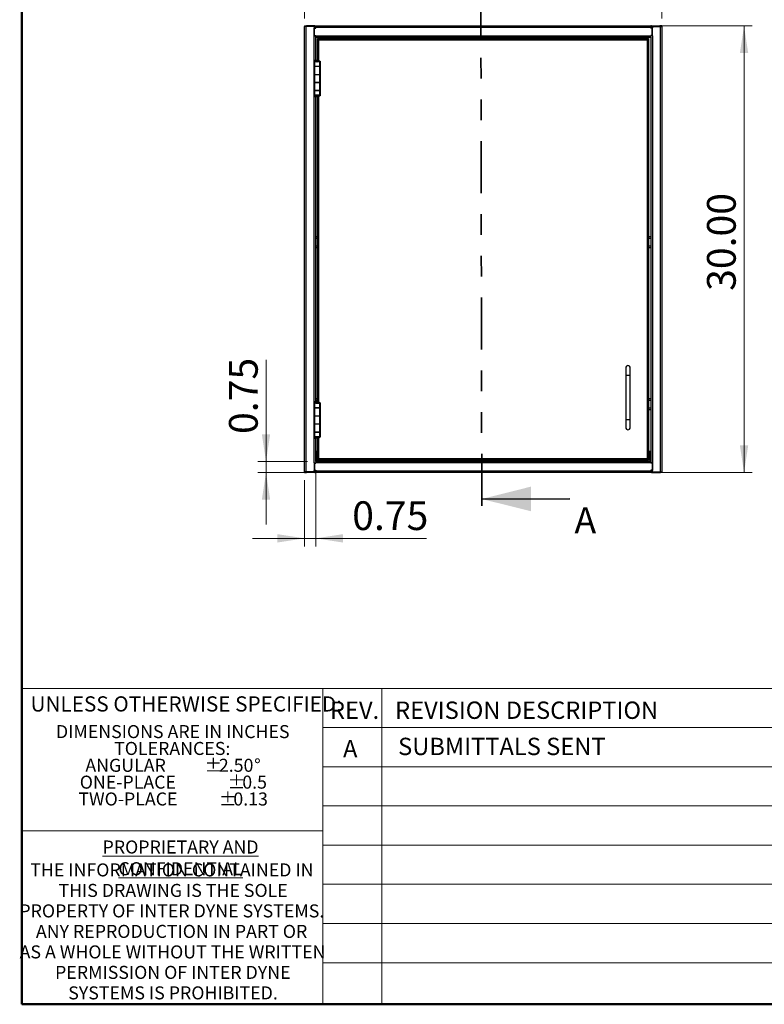
# Model space of a CAD drawing. Units: inches. Extents: x 0.5 to 10.5, y 0.5 to 8.
# Drawn here: x 0.5 to 4.1, y 0.5 to 5.2 of the extents above; entities that cross this region are included whole.
import ezdxf

# ---------------------------------------------------------------- set-up
doc = ezdxf.new("R2010")
doc.units = ezdxf.units.IN
doc.header["$MEASUREMENT"] = 0
doc.linetypes.add('PHANTOM', pattern=[0.5, 0.25, -0.05, 0.05, -0.05, 0.05, -0.05])
doc.styles.add('SLDTEXTSTYLE0', font='TXT', dxfattribs={"width": 0.75})
doc.dimstyles.new('SLDDIMSTYLE0', dxfattribs={"dimtxt": 0.137795, "dimasz": 0.13, "dimexe": 0, "dimexo": 0.0625, "dimgap": 0.034449, "dimtad": 1, "dimlfac": 14, "dimrnd": 1e-09, "dimzin": 4, "dimdsep": 46, "dimtxsty": 'SLDTEXTSTYLE0', "dimsah": 1, "dimcen": 0.09, "dimadec": 0, "dimazin": 1, "dimtfac": 1, "dimtofl": 0, "dimtmove": 0, "dimatfit": 3, "dimfxl": 0, "dimfrac": 2, "dimtolj": 1, "dimtzin": 12, "dimarcsym": 0})
doc.dimstyles.new('SLDDIMSTYLE1', dxfattribs={"dimtxt": 0.137795, "dimasz": 0.13, "dimexe": 0, "dimexo": 0.0625, "dimgap": 0.034449, "dimtad": 1, "dimlfac": 14, "dimrnd": 1e-09, "dimdsep": 46, "dimtxsty": 'SLDTEXTSTYLE0', "dimsah": 1, "dimcen": 0.09, "dimadec": 0, "dimazin": 2, "dimtfac": 1, "dimtmove": 0, "dimatfit": 0, "dimfxl": 0, "dimfrac": 2, "dimtolj": 1, "dimtzin": 12, "dimarcsym": 0})

# ---------------------------------------------------------------- blocks, each defined once
blk = doc.blocks.new('_D')
at = {"color": 7, "linetype": 'Continuous', "lineweight": 0}
for p, q in [((1.8555, 5.2306), (1.8555, 5.6275)), ((3.5695, 5.2306), (3.5695, 5.6275)), ((1.8555, 5.5881), (3.5695, 5.5881))]:
    blk.add_line(p, q, dxfattribs=at)
at = {"color": 7, "linetype": 'Continuous', "lineweight": 18}
for points in [[(1.8555, 5.5881), (1.9855, 5.5681), (1.9855, 5.6081)], [(3.5695, 5.5881), (3.4395, 5.6081), (3.4395, 5.5681)]]:
    blk.add_solid(points, dxfattribs=at)
at = {"color": 7, "linetype": 'Continuous', "lineweight": 18, "insert": (2.536, 5.7657), "char_height": 0.1378, "attachment_point": 1, "style": 'SLDTEXTSTYLE0'}
blk.add_mtext('24.00', dxfattribs=at)
blk = doc.blocks.new('_D_1')
at = {"color": 7, "linetype": 'Continuous', "lineweight": 0}
for p, q in [((3.559, 5.1944), (4.0027, 5.1944)), ((3.9634, 5.1944), (3.9634, 3.0516)), ((3.5555, 3.0516), (4.0027, 3.0516))]:
    blk.add_line(p, q, dxfattribs=at)
at = {"color": 7, "linetype": 'Continuous', "lineweight": 18}
for points in [[(3.9634, 5.1944), (3.9434, 5.0644), (3.9834, 5.0644)], [(3.9634, 3.0516), (3.9834, 3.1816), (3.9434, 3.1816)]]:
    blk.add_solid(points, dxfattribs=at)
at = {"color": 7, "linetype": 'Continuous', "lineweight": 18, "insert": (3.7857, 3.9232), "char_height": 0.1378, "attachment_point": 1, "rotation": 90, "style": 'SLDTEXTSTYLE0'}
blk.add_mtext('30.00', dxfattribs=at)
blk = doc.blocks.new('_D_2')
at = {"color": 7, "linetype": 'Continuous', "lineweight": 0}
for p, q in [((1.6706, 3.1051), (1.6706, 3.593)), ((1.8696, 3.1051), (1.6312, 3.1051)), ((1.6706, 3.1051), (1.6706, 3.0516)), ((1.8696, 3.0516), (1.6312, 3.0516)), ((1.6706, 3.0516), (1.6706, 2.8016))]:
    blk.add_line(p, q, dxfattribs=at)
at = {"color": 7, "linetype": 'Continuous', "lineweight": 18}
for points in [[(1.6706, 3.1051), (1.6906, 3.2351), (1.6506, 3.2351)], [(1.6706, 3.0516), (1.6506, 2.9216), (1.6906, 2.9216)]]:
    blk.add_solid(points, dxfattribs=at)
at = {"color": 7, "linetype": 'Continuous', "lineweight": 18, "insert": (1.493, 3.2367), "char_height": 0.1378, "attachment_point": 1, "rotation": 90, "style": 'SLDTEXTSTYLE0'}
blk.add_mtext('0.75', dxfattribs=at)
blk = doc.blocks.new('_D_3')
at = {"color": 7, "linetype": 'Continuous', "lineweight": 0}
for p, q in [((1.9091, 3.059), (1.9091, 2.6965)), ((1.8555, 3.0154), (1.8555, 2.6965)), ((1.8555, 2.7358), (1.6055, 2.7358)), ((1.9091, 2.7358), (1.8555, 2.7358)), ((1.9091, 2.7358), (2.4403, 2.7358))]:
    blk.add_line(p, q, dxfattribs=at)
at = {"color": 7, "linetype": 'Continuous', "lineweight": 18}
for points in [[(1.8555, 2.7358), (1.7255, 2.7558), (1.7255, 2.7158)], [(1.9091, 2.7358), (2.0391, 2.7158), (2.0391, 2.7558)]]:
    blk.add_solid(points, dxfattribs=at)
at = {"color": 7, "linetype": 'Continuous', "lineweight": 18, "insert": (2.0839, 2.9135), "char_height": 0.1378, "attachment_point": 1, "style": 'SLDTEXTSTYLE0'}
blk.add_mtext('0.75', dxfattribs=at)

msp = doc.modelspace()

# ---------------------------------------------------------------- linework, layer by layer
at = {"color": 7, "linetype": 'Continuous', "lineweight": 50}
for p, q in [((0.5, 0.5), (0.5, 8)), ((10.5, 0.5), (0.5, 0.5))]:
    msp.add_line(p, q, dxfattribs=at)
at = {"color": 7, "linetype": 'PHANTOM', "lineweight": 35}
msp.add_line((2.70091, 5.39186), (2.70554, 2.8458), dxfattribs=at)
at = {"color": 7, "linetype": 'Continuous', "lineweight": 25}
for p, q in [((1.85538, 5.19441), (1.85538, 5.19119)), ((1.85538, 5.19441), (1.86481, 5.19441)), ((1.85553, 5.19119), (1.85538, 5.19119)), ((1.85553, 3.05477), (1.85553, 5.19119)), ((1.86324, 5.19119), (1.85553, 5.19119)), ((1.86324, 3.05477), (1.86324, 5.19119)), ((1.90138, 5.19119), (1.86324, 5.19119)), ((1.90538, 5.19441), (1.86481, 5.19441)), ((1.86481, 5.19441), (1.86481, 5.19119)), ((1.90138, 5.19119), (1.90138, 5.18477)), ((1.9089, 5.19119), (1.90138, 5.19119)), ((1.90138, 5.14762), (1.90138, 5.18477)), ((1.90896, 5.18477), (1.90138, 5.18477)), ((1.90138, 5.16012), (1.90253, 5.16012)), ((1.90138, 5.15755), (1.90253, 5.15755)), ((1.90138, 5.15727), (1.90253, 5.15727)), ((1.90253, 5.18348), (1.90896, 5.18348)), ((1.90253, 5.14862), (1.90253, 5.18348)), ((1.90538, 5.19119), (1.90538, 5.19441)), ((1.90538, 5.19441), (1.90896, 5.19441)), ((1.90567, 5.18348), (1.90567, 5.18477)), ((1.9089, 5.19119), (1.90896, 5.19119)), ((1.90896, 5.18819), (1.90896, 5.19441)), ((1.90896, 5.19441), (3.5161, 5.19441)), ((1.90896, 5.18819), (3.5161, 5.18819)), ((1.90896, 5.18348), (1.90896, 5.18819)), ((3.5161, 5.18819), (3.5161, 5.19441)), ((3.51967, 5.19441), (3.5161, 5.19441)), ((3.51615, 5.19119), (3.5161, 5.19119)), ((3.5161, 5.18348), (3.5161, 5.18819)), ((3.5161, 5.18477), (3.52367, 5.18477)), ((3.52253, 5.18348), (3.5161, 5.18348)), ((3.51615, 5.19119), (3.52367, 5.19119)), ((3.51938, 5.18348), (3.51938, 5.18477)), ((3.51967, 5.19119), (3.51967, 5.19441)), ((3.51967, 5.19441), (3.56024, 5.19441)), ((3.52253, 5.14862), (3.52253, 5.18348)), ((3.52367, 5.16012), (3.52253, 5.16012)), ((3.52253, 5.15755), (3.52367, 5.15755)), ((3.52253, 5.15727), (3.52367, 5.15727)), ((3.52367, 5.19119), (3.52367, 5.18477)), ((3.52367, 5.19119), (3.56181, 5.19119)), ((3.52367, 5.14762), (3.52367, 5.18477)), ((3.56024, 5.19441), (3.56024, 5.19119)), ((3.56967, 5.19441), (3.56024, 5.19441)), ((3.56181, 5.19119), (3.56953, 5.19119)), ((3.56181, 5.19119), (3.56181, 3.05477)), ((3.56953, 5.19119), (3.56953, 3.05477)), ((3.56953, 5.19119), (3.56967, 5.19119)), ((3.56967, 5.19441), (3.56967, 5.19119)), ((1.90138, 3.09834), (1.90138, 5.14762)), ((1.90138, 5.14762), (1.90896, 5.14762)), ((1.90253, 5.14862), (1.90896, 5.14862)), ((1.90567, 5.14762), (1.90567, 5.14862)), ((1.90896, 5.14705), (1.90896, 5.14862)), ((1.90896, 5.14705), (3.5161, 5.14705)), ((1.90896, 5.14084), (1.90896, 5.14705)), ((1.90896, 5.14084), (3.5161, 5.14084)), ((1.9091, 5.03184), (1.9091, 5.14084)), ((1.91767, 5.13441), (1.92021, 5.13441)), ((1.91767, 5.0285), (1.91767, 5.13441)), ((1.92199, 5.13441), (3.50049, 5.13441)), ((1.92199, 5.13187), (1.92199, 5.13441)), ((1.92338, 5.12873), (1.92338, 5.12977)), ((1.92378, 5.1283), (3.49871, 5.1283)), ((1.92378, 5.02795), (1.92378, 5.1283)), ((3.49871, 5.1283), (3.49871, 3.11766)), ((3.4991, 5.12959), (3.4991, 5.12874)), ((3.50049, 5.13441), (3.50049, 5.13187)), ((3.50481, 5.13441), (3.50228, 5.13441)), ((3.50481, 5.13441), (3.50481, 3.11155)), ((3.51596, 5.14084), (3.51596, 3.10512)), ((3.52253, 5.14862), (3.5161, 5.14862)), ((3.5161, 5.14705), (3.5161, 5.14862)), ((3.52367, 5.14762), (3.5161, 5.14762)), ((3.5161, 5.14084), (3.5161, 5.14705)), ((3.51938, 5.14762), (3.51938, 5.14862)), ((3.52367, 5.14762), (3.52367, 3.09834)), ((1.90392, 5.02549), (1.90392, 5.00077)), ((1.9063, 5.03126), (1.90411, 5.0261)), ((1.90938, 5.0261), (1.90411, 5.0261)), ((1.90638, 5.0313), (1.91159, 5.0313)), ((1.91085, 5.02304), (1.90676, 5.02304)), ((1.9069, 5.03184), (1.91171, 5.03184)), ((1.91159, 5.0313), (1.90938, 5.0261)), ((1.90938, 5.02532), (1.90938, 5.0261)), ((1.91159, 5.0313), (1.91171, 5.03184)), ((1.91159, 5.02258), (1.91159, 5.0313)), ((1.91171, 5.03184), (1.91171, 5.0225)), ((1.91325, 5.02186), (1.91325, 5.02853)), ((1.91446, 5.02853), (1.91325, 5.02853)), ((1.91446, 5.02159), (1.91446, 5.02853)), ((1.92264, 5.02603), (1.928, 5.02603)), ((1.928, 5.00077), (1.928, 5.02603)), ((1.928, 5.02485), (1.92999, 5.02485)), ((1.92949, 5.02485), (1.92949, 4.85968)), ((1.92999, 5.02485), (1.92999, 4.85968)), ((1.90392, 5.00077), (1.928, 5.00077)), ((1.90392, 5.00019), (1.90392, 4.96198)), ((1.928, 5.00019), (1.90392, 5.00019)), ((1.90392, 4.96198), (1.90392, 4.92312)), ((1.90392, 4.96198), (1.928, 4.96198)), ((1.91171, 5.00077), (1.91171, 5.00019)), ((1.91171, 5.00019), (1.91171, 5.00077)), ((1.91767, 5.00019), (1.91767, 5.00077)), ((1.92021, 5.00077), (1.92021, 5.00019)), ((1.92338, 5.00019), (1.92338, 5.00077)), ((1.92556, 5.00077), (1.92556, 5.00019)), ((1.92592, 5.00019), (1.92592, 5.00077)), ((1.928, 4.96198), (1.928, 5.00019)), ((1.928, 4.92312), (1.928, 4.96198)), ((1.90392, 4.92312), (1.928, 4.92312)), ((1.90392, 4.92262), (1.90392, 4.88441)), ((1.928, 4.92262), (1.90392, 4.92262)), ((1.91171, 4.92312), (1.91171, 4.92262)), ((1.91171, 4.92262), (1.91171, 4.92312)), ((1.91767, 4.92262), (1.91767, 4.92312)), ((1.92021, 4.92312), (1.92021, 4.92262)), ((1.92338, 4.92262), (1.92338, 4.92312)), ((1.92556, 4.92312), (1.92556, 4.92262)), ((1.92592, 4.92262), (1.92592, 4.92312)), ((1.928, 4.88441), (1.928, 4.92262)), ((1.90392, 4.88441), (1.928, 4.88441)), ((1.90392, 4.88434), (1.90392, 4.85961)), ((1.928, 4.88434), (1.90392, 4.88434)), ((1.91171, 4.88441), (1.91171, 4.88434)), ((1.91171, 4.88434), (1.91171, 4.88441)), ((1.91767, 4.88434), (1.91767, 4.88441)), ((1.92021, 4.88434), (1.92021, 4.88441)), ((1.92338, 4.88434), (1.92338, 4.88441)), ((1.92556, 4.88434), (1.92556, 4.88441)), ((1.92592, 4.88434), (1.92592, 4.88441)), ((1.928, 4.85907), (1.928, 4.88434)), ((1.90411, 4.859), (1.90938, 4.859)), ((1.90411, 4.859), (1.9063, 4.85384)), ((1.90638, 4.85381), (1.91159, 4.85381)), ((1.9069, 4.85327), (1.91171, 4.85327)), ((1.91096, 4.86214), (1.90695, 4.86214)), ((1.9091, 3.39327), (1.9091, 4.85327)), ((1.90938, 4.859), (1.90938, 4.85995)), ((1.90938, 4.859), (1.91159, 4.85381)), ((1.91159, 4.85381), (1.91159, 4.86245)), ((1.91171, 4.85327), (1.91159, 4.85381)), ((1.91171, 4.86251), (1.91171, 4.85327)), ((1.91325, 4.85657), (1.91325, 4.8632)), ((1.91446, 4.85657), (1.91325, 4.85657)), ((1.91446, 4.85657), (1.91446, 4.86347)), ((1.91596, 4.86371), (1.91596, 4.86371)), ((1.91767, 3.38993), (1.91767, 4.8566)), ((1.92264, 4.85907), (1.928, 4.85907)), ((1.92378, 3.38937), (1.92378, 4.85718)), ((1.92999, 4.85968), (1.928, 4.85968)), ((1.9091, 4.18434), (1.91767, 4.18434)), ((1.9091, 4.17591), (1.91767, 4.17591)), ((3.50481, 4.18434), (3.51596, 4.18434)), ((3.50481, 4.17591), (3.51596, 4.17591)), ((1.9091, 4.13919), (1.91767, 4.13919)), ((1.9091, 4.13077), (1.91767, 4.13077)), ((3.50481, 4.13919), (3.51596, 4.13919)), ((3.50481, 4.13077), (3.51596, 4.13077)), ((3.39588, 3.55369), (3.39588, 3.51798)), ((3.41731, 3.51798), (3.41731, 3.55369)), ((3.39588, 3.51798), (3.39588, 3.30369)), ((3.41731, 3.51798), (3.39588, 3.51798)), ((3.41731, 3.30369), (3.41731, 3.51798)), ((1.9091, 3.40762), (1.91767, 3.40762)), ((3.50481, 3.40762), (3.51596, 3.40762)), ((1.90392, 3.38692), (1.90392, 3.36219)), ((1.90392, 3.36219), (1.928, 3.36219)), ((1.90392, 3.36162), (1.90392, 3.32341)), ((1.928, 3.36162), (1.90392, 3.36162)), ((1.9063, 3.39269), (1.90411, 3.38753)), ((1.90938, 3.38753), (1.90411, 3.38753)), ((1.90638, 3.39273), (1.91159, 3.39273)), ((1.91085, 3.38447), (1.90676, 3.38447)), ((1.9069, 3.39327), (1.91171, 3.39327)), ((1.9091, 3.39919), (1.91767, 3.39919)), ((1.91159, 3.39273), (1.90938, 3.38753)), ((1.90938, 3.38674), (1.90938, 3.38753)), ((1.91159, 3.39273), (1.91171, 3.39327)), ((1.91159, 3.38401), (1.91159, 3.39273)), ((1.91171, 3.39327), (1.91171, 3.38393)), ((1.91171, 3.36219), (1.91171, 3.36162)), ((1.91171, 3.36162), (1.91171, 3.36219)), ((1.91325, 3.38329), (1.91325, 3.38996)), ((1.91446, 3.38996), (1.91325, 3.38996)), ((1.91446, 3.38302), (1.91446, 3.38996)), ((1.91767, 3.36162), (1.91767, 3.36219)), ((1.92021, 3.36219), (1.92021, 3.36162)), ((1.92264, 3.38746), (1.928, 3.38746)), ((1.92338, 3.36162), (1.92338, 3.36219)), ((1.92556, 3.36219), (1.92556, 3.36162)), ((1.92592, 3.36162), (1.92592, 3.36219)), ((1.928, 3.36219), (1.928, 3.38746)), ((1.928, 3.38628), (1.92999, 3.38628)), ((1.928, 3.32341), (1.928, 3.36162)), ((1.92949, 3.38628), (1.92949, 3.2211)), ((1.92999, 3.38628), (1.92999, 3.2211)), ((3.50481, 3.39919), (3.51596, 3.39919)), ((3.50481, 3.36248), (3.51596, 3.36248)), ((1.90392, 3.32341), (1.90392, 3.28455)), ((1.90392, 3.32341), (1.928, 3.32341)), ((1.928, 3.28455), (1.928, 3.32341)), ((3.50481, 3.35405), (3.51596, 3.35405)), ((1.90392, 3.28455), (1.928, 3.28455)), ((1.90392, 3.28405), (1.90392, 3.24584)), ((1.928, 3.28405), (1.90392, 3.28405)), ((1.91171, 3.28455), (1.91171, 3.28405)), ((1.91171, 3.28405), (1.91171, 3.28455)), ((1.91767, 3.28405), (1.91767, 3.28455)), ((1.92021, 3.28455), (1.92021, 3.28405)), ((1.92338, 3.28405), (1.92338, 3.28455)), ((1.92556, 3.28455), (1.92556, 3.28405)), ((1.92592, 3.28405), (1.92592, 3.28455)), ((1.928, 3.24584), (1.928, 3.28405)), ((3.39588, 3.30369), (3.39588, 3.26798)), ((3.41731, 3.30369), (3.39588, 3.30369)), ((3.41731, 3.26798), (3.41731, 3.30369)), ((1.90392, 3.24584), (1.928, 3.24584)), ((1.90392, 3.24577), (1.90392, 3.22104)), ((1.928, 3.24577), (1.90392, 3.24577)), ((1.90411, 3.22043), (1.90938, 3.22043)), ((1.90411, 3.22043), (1.9063, 3.21527)), ((1.90638, 3.21523), (1.91159, 3.21523)), ((1.9069, 3.21469), (1.91171, 3.21469)), ((1.91096, 3.22357), (1.90695, 3.22357)), ((1.9091, 3.10512), (1.9091, 3.21469)), ((1.90938, 3.22043), (1.90938, 3.22138)), ((1.90938, 3.22043), (1.91159, 3.21523)), ((1.91159, 3.21523), (1.91159, 3.22388)), ((1.91171, 3.21469), (1.91159, 3.21523)), ((1.91171, 3.24584), (1.91171, 3.24577)), ((1.91171, 3.24577), (1.91171, 3.24584)), ((1.91171, 3.22394), (1.91171, 3.21469)), ((1.91325, 3.218), (1.91325, 3.22463)), ((1.91446, 3.218), (1.91325, 3.218)), ((1.91446, 3.218), (1.91446, 3.2249)), ((1.91596, 3.22514), (1.91596, 3.22514)), ((1.91767, 3.24577), (1.91767, 3.24584)), ((1.91767, 3.11155), (1.91767, 3.21803)), ((1.92021, 3.24577), (1.92021, 3.24584)), ((1.92264, 3.2205), (1.928, 3.2205)), ((1.92338, 3.24577), (1.92338, 3.24584)), ((1.92378, 3.11766), (1.92378, 3.21861)), ((1.92556, 3.24577), (1.92556, 3.24584)), ((1.92592, 3.24577), (1.92592, 3.24584)), ((1.928, 3.2205), (1.928, 3.24577)), ((1.92999, 3.2211), (1.928, 3.2211)), ((1.9091, 3.15423), (1.9136, 3.15423)), ((1.9091, 3.1508), (1.9136, 3.1508)), ((1.9091, 3.1458), (1.9136, 3.1458)), ((1.9136, 3.15423), (1.91767, 3.15423)), ((1.9136, 3.1458), (1.9136, 3.15423)), ((1.9136, 3.1458), (1.9136, 3.11355)), ((1.9136, 3.1458), (1.91767, 3.1458)), ((3.50481, 3.15423), (3.51146, 3.15423)), ((3.50481, 3.1458), (3.51146, 3.1458)), ((3.51146, 3.15423), (3.51146, 3.1458)), ((3.51146, 3.15423), (3.51596, 3.15423)), ((3.51146, 3.1508), (3.51596, 3.1508)), ((3.51146, 3.11355), (3.51146, 3.1458)), ((3.51146, 3.1458), (3.51596, 3.1458)), ((1.90138, 3.09834), (1.90138, 3.06119)), ((1.90138, 3.09834), (1.90896, 3.09834)), ((1.90253, 3.08869), (1.90138, 3.08869)), ((1.90253, 3.08841), (1.90138, 3.08841)), ((1.90138, 3.08584), (1.90253, 3.08584)), ((1.90253, 3.09734), (1.90896, 3.09734)), ((1.90253, 3.09734), (1.90253, 3.06248)), ((1.90567, 3.09834), (1.90567, 3.09734)), ((1.90896, 3.10512), (1.90896, 3.09891)), ((3.5161, 3.10512), (1.90896, 3.10512)), ((1.90896, 3.09891), (1.90896, 3.09734)), ((3.5161, 3.09891), (1.90896, 3.09891)), ((1.9136, 3.10512), (1.9136, 3.11355)), ((1.9136, 3.11355), (1.91767, 3.11355)), ((1.91767, 3.11155), (1.92021, 3.11155)), ((1.92072, 3.11355), (1.92199, 3.11355)), ((1.92199, 3.11409), (1.92199, 3.11155)), ((3.50049, 3.11155), (1.92199, 3.11155)), ((1.92338, 3.11637), (1.92338, 3.11722)), ((3.49871, 3.11766), (1.92378, 3.11766)), ((3.4991, 3.11723), (3.4991, 3.11619)), ((3.50049, 3.11155), (3.50049, 3.11409)), ((3.50481, 3.11155), (3.50228, 3.11155)), ((3.50481, 3.11355), (3.51146, 3.11355)), ((3.51146, 3.11355), (3.51146, 3.10512)), ((3.5161, 3.10512), (3.5161, 3.09891)), ((3.5161, 3.09891), (3.5161, 3.09734)), ((3.52367, 3.09834), (3.5161, 3.09834)), ((3.52253, 3.09734), (3.5161, 3.09734)), ((3.51938, 3.09834), (3.51938, 3.09734)), ((3.52253, 3.09734), (3.52253, 3.06248)), ((3.52367, 3.08869), (3.52253, 3.08869)), ((3.52367, 3.08841), (3.52253, 3.08841)), ((3.52367, 3.08584), (3.52253, 3.08584)), ((3.52367, 3.09834), (3.52367, 3.06119)), ((1.85538, 3.05155), (1.85538, 3.05477)), ((1.85553, 3.05477), (1.85538, 3.05477)), ((1.85538, 3.05155), (1.86481, 3.05155)), ((1.86324, 3.05477), (1.85553, 3.05477)), ((1.90138, 3.05477), (1.86324, 3.05477)), ((1.86481, 3.05155), (1.86481, 3.05477)), ((1.90538, 3.05155), (1.86481, 3.05155)), ((1.90138, 3.05477), (1.90138, 3.06119)), ((1.90896, 3.06119), (1.90138, 3.06119)), ((1.9089, 3.05477), (1.90138, 3.05477)), ((1.90253, 3.06248), (1.90896, 3.06248)), ((1.90538, 3.05477), (1.90538, 3.05155)), ((1.90538, 3.05155), (1.90896, 3.05155)), ((1.90567, 3.06248), (1.90567, 3.06119)), ((1.9089, 3.05477), (1.90896, 3.05477)), ((1.90896, 3.06248), (1.90896, 3.05777)), ((1.90896, 3.05777), (1.90896, 3.05155)), ((3.5161, 3.05777), (1.90896, 3.05777)), ((3.5161, 3.05155), (1.90896, 3.05155)), ((3.52253, 3.06248), (3.5161, 3.06248)), ((3.5161, 3.06248), (3.5161, 3.05777)), ((3.5161, 3.06119), (3.52367, 3.06119)), ((3.5161, 3.05777), (3.5161, 3.05155)), ((3.51615, 3.05477), (3.5161, 3.05477)), ((3.51967, 3.05155), (3.5161, 3.05155)), ((3.51615, 3.05477), (3.52367, 3.05477)), ((3.51938, 3.06248), (3.51938, 3.06119)), ((3.51967, 3.05477), (3.51967, 3.05155)), ((3.51967, 3.05155), (3.56024, 3.05155)), ((3.52367, 3.05477), (3.52367, 3.06119)), ((3.52367, 3.05477), (3.56181, 3.05477)), ((3.56024, 3.05155), (3.56024, 3.05477)), ((3.56967, 3.05155), (3.56024, 3.05155)), ((3.56181, 3.05477), (3.56953, 3.05477)), ((3.56953, 3.05477), (3.56967, 3.05477)), ((3.56967, 3.05155), (3.56967, 3.05477))]:
    msp.add_line(p, q, dxfattribs=at)
at = {"color": 7, "linetype": 'Continuous', "lineweight": 35}
msp.add_line((3.12747, 2.92531), (2.7054, 2.92454), dxfattribs=at)
at = {"color": 7, "linetype": 'Continuous', "lineweight": 18}
for p, q in [((7.3913, 2.0157), (0.5, 2.0157)), ((1.94263, 2.0157), (1.94263, 0.5)), ((2.22539, 2.0157), (2.22539, 0.5)), ((1.94263, 1.8277), (7.3913, 1.8277)), ((1.94263, 1.6397), (6.17764, 1.6397)), ((1.94263, 1.4517), (6.17764, 1.4517)), ((1.94263, 1.33274), (0.5, 1.33274)), ((1.94263, 1.2637), (6.17764, 1.2637)), ((1.94263, 1.0757), (6.17764, 1.0757)), ((1.94263, 0.8877), (6.17764, 0.8877)), ((1.94263, 0.6997), (6.17764, 0.6997))]:
    msp.add_line(p, q, dxfattribs=at)
at = {"color": 7, "linetype": 'Continuous', "lineweight": 25}
for centre, radius, start, end in [((1.86481, 5.18819), 0.00621, 90, 151.13427), ((3.56024, 5.18819), 0.00621, 28.86573, 90), ((3.4066, 3.55369), 0.01071, 0, 180), ((3.4066, 3.26798), 0.01071, 180, 0), ((1.86481, 3.05777), 0.00621, 208.86573, 270), ((3.56024, 3.05777), 0.00621, 270, 331.13427)]:
    msp.add_arc(centre, radius, start, end, dxfattribs=at)
for points in [[(1.92378, 5.1283), (1.92298, 5.12881), (1.92138, 5.12983), (1.91936, 5.13135), (1.91794, 5.13288), (1.91776, 5.1339), (1.91767, 5.13441)], [(1.92378, 5.1283), (1.92331, 5.12881), (1.92237, 5.12983), (1.92119, 5.13135), (1.92037, 5.13288), (1.92026, 5.1339), (1.92021, 5.13441)], [(3.50481, 5.13441), (3.50472, 5.1339), (3.50454, 5.13288), (3.50312, 5.13135), (3.50111, 5.12983), (3.49951, 5.12881), (3.49871, 5.1283)], [(3.50228, 5.13441), (3.50222, 5.1339), (3.50212, 5.13288), (3.50129, 5.13135), (3.50011, 5.12983), (3.49917, 5.12881), (3.49871, 5.1283)], [(1.91767, 3.11155), (1.91776, 3.11206), (1.91794, 3.11308), (1.91936, 3.1146), (1.92138, 3.11613), (1.92298, 3.11715), (1.92378, 3.11766)], [(1.92021, 3.11155), (1.92026, 3.11206), (1.92037, 3.11308), (1.92119, 3.1146), (1.92237, 3.11613), (1.92331, 3.11715), (1.92378, 3.11766)], [(3.50049, 3.11155), (3.50034, 3.11164), (3.50004, 3.11183), (3.4996, 3.11324), (3.49915, 3.11526), (3.49885, 3.11686), (3.49871, 3.11766)], [(3.50049, 3.11409), (3.50034, 3.11414), (3.50004, 3.11425), (3.4996, 3.11507), (3.49915, 3.11625), (3.49885, 3.11719), (3.49871, 3.11766)]]:
    msp.add_open_spline(points, degree=3, dxfattribs=at)
for points, knots in [([(1.92199, 5.13441), (1.92212, 5.13434), (1.92238, 5.1342), (1.92277, 5.13311), (1.92316, 5.13151), (1.9235, 5.1298), (1.9237, 5.1287), (1.92378, 5.1283)], [0, 0, 0, 0, 0.2183862, 0.4367881, 0.65519, 0.8735918, 1, 1, 1, 1]), ([(1.92199, 5.13187), (1.92212, 5.13183), (1.92239, 5.13175), (1.92279, 5.13108), (1.92319, 5.1301), (1.92352, 5.1291), (1.92372, 5.12849), (1.92378, 5.1283)], [0, 0, 0, 0, 0.2211538, 0.4465218, 0.6718928, 0.8972635, 1, 1, 1, 1]), ([(3.49871, 5.1283), (3.49884, 5.129), (3.4991, 5.1304), (3.49949, 5.13225), (3.49988, 5.13363), (3.50021, 5.13432), (3.50042, 5.13438), (3.50049, 5.13441)], [0, 0, 0, 0, 0.218386, 0.4367879, 0.6551898, 0.8735916, 1, 1, 1, 1]), ([(3.49871, 5.1283), (3.49884, 5.12872), (3.49911, 5.12956), (3.49951, 5.13067), (3.49991, 5.13148), (3.50024, 5.13183), (3.50043, 5.13186), (3.50049, 5.13187)], [0, 0, 0, 0, 0.2234354, 0.4488106, 0.6741873, 0.8995637, 1, 1, 1, 1]), ([(3.50049, 5.13347), (3.50075, 5.13354), (3.50141, 5.13374), (3.50211, 5.13405), (3.50222, 5.13429), (3.50228, 5.13441)], [0, 0, 0, 0, 0.2419603, 0.6209802, 1, 1, 1, 1]), ([(1.90676, 5.02304), (1.90596, 5.02345), (1.90437, 5.02427), (1.90377, 5.02529), (1.90402, 5.0259), (1.90411, 5.0261)], [0, 0, 0, 0, 0.4012899, 0.80264848, 1, 1, 1, 1]), ([(1.928, 5.02603), (1.92785, 5.02549), (1.92755, 5.02442), (1.92521, 5.02302), (1.92184, 5.02188), (1.91785, 5.02138), (1.91387, 5.02143), (1.91022, 5.0219), (1.90794, 5.02253), (1.90694, 5.02296), (1.90676, 5.02304)], [0, 0, 0, 0, 0.1525211, 0.304394, 0.4516015, 0.5901585, 0.7159621, 0.8421024, 0.9714272, 1, 1, 1, 1]), ([(1.91085, 5.02304), (1.91039, 5.02347), (1.90946, 5.02435), (1.90919, 5.02537), (1.90935, 5.02596), (1.90938, 5.0261)], [0, 0, 0, 0, 0.4218905, 0.8571325, 1, 1, 1, 1]), ([(1.91518, 5.02149), (1.91467, 5.02154), (1.91353, 5.02168), (1.91202, 5.02223), (1.91123, 5.02278), (1.91085, 5.02304)], [0, 0, 0, 0, 0.2894106, 0.6577898, 1, 1, 1, 1]), ([(1.91325, 5.02853), (1.91459, 5.02854), (1.91727, 5.02856), (1.92122, 5.02837), (1.92454, 5.02791), (1.92691, 5.02716), (1.9279, 5.02653), (1.92797, 5.02614), (1.928, 5.02603)], [0, 0, 0, 0, 0.1846649, 0.3692437, 0.5531634, 0.7364048, 0.9268792, 1, 1, 1, 1]), ([(1.91446, 5.02853), (1.91519, 5.02854), (1.91665, 5.02856), (1.9188, 5.02838), (1.9206, 5.02795), (1.92192, 5.02724), (1.92256, 5.02659), (1.92262, 5.02617), (1.92264, 5.02603)], [0, 0, 0, 0, 0.1778437, 0.3557448, 0.5320448, 0.7065235, 0.901796, 1, 1, 1, 1]), ([(1.92264, 5.02603), (1.92256, 5.02551), (1.9224, 5.0244), (1.92108, 5.023), (1.91929, 5.02196), (1.91769, 5.02149), (1.91672, 5.02148), (1.91639, 5.02147)], [0, 0, 0, 0, 0.2472228, 0.5334532, 0.7410811, 0.9105032, 1, 1, 1, 1]), ([(1.90411, 4.85961), (1.90407, 4.85982), (1.90397, 4.86043), (1.90513, 4.86128), (1.90647, 4.86192), (1.90695, 4.86214)], [0, 0, 0, 0, 0.243886, 0.728592, 1, 1, 1, 1]), ([(1.90695, 4.86214), (1.90794, 4.86247), (1.90993, 4.86311), (1.91326, 4.86358), (1.9153, 4.86368), (1.91596, 4.86371)], [0, 0, 0, 0, 0.4047493, 0.8069475, 1, 1, 1, 1]), ([(1.90939, 4.85961), (1.90938, 4.85984), (1.90932, 4.86051), (1.91002, 4.86136), (1.91075, 4.86197), (1.91096, 4.86214)], [0, 0, 0, 0, 0.2690293, 0.7946291, 1, 1, 1, 1]), ([(1.91096, 4.86214), (1.9116, 4.86251), (1.91279, 4.86319), (1.91471, 4.86362), (1.91574, 4.86369), (1.91596, 4.86371)], [0, 0, 0, 0, 0.4750588, 0.8849522, 1, 1, 1, 1]), ([(1.928, 4.85907), (1.92786, 4.85879), (1.92758, 4.85822), (1.92542, 4.85743), (1.92227, 4.85682), (1.91841, 4.85658), (1.91529, 4.85654), (1.91362, 4.85656), (1.91325, 4.85657)], [0, 0, 0, 0, 0.193669, 0.3872006, 0.579146, 0.764662, 0.9482424, 1, 1, 1, 1]), ([(1.92264, 4.85907), (1.92254, 4.85875), (1.92235, 4.85813), (1.92093, 4.85728), (1.91902, 4.85674), (1.91674, 4.85654), (1.91523, 4.85656), (1.91446, 4.85657)], [0, 0, 0, 0, 0.2270282, 0.4334284, 0.6334454, 0.8113172, 1, 1, 1, 1]), ([(1.91596, 4.86371), (1.91727, 4.86364), (1.91988, 4.8635), (1.92337, 4.86283), (1.92605, 4.86172), (1.92771, 4.8604), (1.9279, 4.85949), (1.928, 4.85907)], [0, 0, 0, 0, 0.20024, 0.4006439, 0.6041074, 0.816688, 1, 1, 1, 1]), ([(1.91596, 4.86371), (1.91664, 4.86364), (1.91801, 4.86352), (1.91983, 4.86292), (1.92142, 4.86189), (1.92245, 4.86052), (1.92258, 4.85952), (1.92264, 4.85907)], [0, 0, 0, 0, 0.1765989, 0.3529855, 0.5367991, 0.7937986, 1, 1, 1, 1]), ([(1.90676, 3.38447), (1.90596, 3.38488), (1.90437, 3.3857), (1.90377, 3.38672), (1.90402, 3.38733), (1.90411, 3.38753)], [0, 0, 0, 0, 0.4012899, 0.8026485, 1, 1, 1, 1]), ([(1.928, 3.38746), (1.92785, 3.38692), (1.92755, 3.38585), (1.92521, 3.38445), (1.92184, 3.3833), (1.91785, 3.38281), (1.91387, 3.38286), (1.91022, 3.38333), (1.90794, 3.38396), (1.90694, 3.38439), (1.90676, 3.38447)], [0, 0, 0, 0, 0.1525211, 0.304394, 0.4516015, 0.5901585, 0.7159621, 0.8421024, 0.9714272, 1, 1, 1, 1]), ([(1.91085, 3.38447), (1.91039, 3.3849), (1.90946, 3.38578), (1.90919, 3.3868), (1.90935, 3.38738), (1.90938, 3.38753)], [0, 0, 0, 0, 0.4218905, 0.8571325, 1, 1, 1, 1]), ([(1.91518, 3.38292), (1.91467, 3.38297), (1.91353, 3.38311), (1.91202, 3.38366), (1.91123, 3.38421), (1.91085, 3.38447)], [0, 0, 0, 0, 0.2894106, 0.6577898, 1, 1, 1, 1]), ([(1.91325, 3.38996), (1.91459, 3.38997), (1.91727, 3.38998), (1.92122, 3.3898), (1.92454, 3.38934), (1.92691, 3.38859), (1.9279, 3.38795), (1.92797, 3.38756), (1.928, 3.38746)], [0, 0, 0, 0, 0.1846649, 0.3692437, 0.5531634, 0.7364048, 0.9268792, 1, 1, 1, 1]), ([(1.91446, 3.38996), (1.91519, 3.38997), (1.91665, 3.38999), (1.9188, 3.3898), (1.9206, 3.38938), (1.92192, 3.38867), (1.92256, 3.38802), (1.92262, 3.3876), (1.92264, 3.38746)], [0, 0, 0, 0, 0.17784374, 0.35574476, 0.53204476, 0.70652353, 0.90179603, 1, 1, 1, 1]), ([(1.92264, 3.38746), (1.92256, 3.38694), (1.9224, 3.38583), (1.92108, 3.38442), (1.91929, 3.38338), (1.91769, 3.38291), (1.91672, 3.38291), (1.91639, 3.3829)], [0, 0, 0, 0, 0.2472228, 0.5334532, 0.7410811, 0.9105032, 1, 1, 1, 1]), ([(1.90411, 3.22104), (1.90407, 3.22125), (1.90397, 3.22186), (1.90513, 3.22271), (1.90647, 3.22334), (1.90695, 3.22357)], [0, 0, 0, 0, 0.24388605, 0.72859198, 1, 1, 1, 1]), ([(1.90695, 3.22357), (1.90794, 3.2239), (1.90993, 3.22454), (1.91326, 3.22501), (1.9153, 3.2251), (1.91596, 3.22514)], [0, 0, 0, 0, 0.4047493, 0.8069475, 1, 1, 1, 1]), ([(1.90939, 3.22104), (1.90938, 3.22127), (1.90932, 3.22194), (1.91002, 3.22279), (1.91075, 3.2234), (1.91096, 3.22357)], [0, 0, 0, 0, 0.2690293, 0.7946291, 1, 1, 1, 1]), ([(1.91096, 3.22357), (1.9116, 3.22394), (1.91279, 3.22462), (1.91471, 3.22504), (1.91574, 3.22512), (1.91596, 3.22514)], [0, 0, 0, 0, 0.4750588, 0.8849522, 1, 1, 1, 1]), ([(1.928, 3.2205), (1.92786, 3.22022), (1.92758, 3.21965), (1.92542, 3.21885), (1.92227, 3.21825), (1.91841, 3.21801), (1.91529, 3.21797), (1.91362, 3.21799), (1.91325, 3.218)], [0, 0, 0, 0, 0.193669, 0.3872006, 0.579146, 0.764662, 0.9482424, 1, 1, 1, 1]), ([(1.92264, 3.2205), (1.92254, 3.22018), (1.92235, 3.21956), (1.92093, 3.21871), (1.91902, 3.21817), (1.91674, 3.21797), (1.91523, 3.21799), (1.91446, 3.218)], [0, 0, 0, 0, 0.2270282, 0.4334284, 0.6334454, 0.8113172, 1, 1, 1, 1]), ([(1.91596, 3.22514), (1.91727, 3.22507), (1.91988, 3.22493), (1.92337, 3.22426), (1.92605, 3.22315), (1.92771, 3.22183), (1.9279, 3.22092), (1.928, 3.2205)], [0, 0, 0, 0, 0.20024004, 0.40064392, 0.60410744, 0.816688, 1, 1, 1, 1]), ([(1.91596, 3.22514), (1.91664, 3.22507), (1.91801, 3.22494), (1.91983, 3.22435), (1.92142, 3.22332), (1.92245, 3.22195), (1.92258, 3.22095), (1.92264, 3.2205)], [0, 0, 0, 0, 0.1765989, 0.3529855, 0.5367991, 0.7937986, 1, 1, 1, 1]), ([(1.92378, 3.11766), (1.92365, 3.11696), (1.92339, 3.11556), (1.923, 3.11371), (1.92261, 3.11233), (1.92227, 3.11164), (1.92207, 3.11158), (1.92199, 3.11155)], [0, 0, 0, 0, 0.218386, 0.4367879, 0.6551898, 0.8735916, 1, 1, 1, 1]), ([(1.92378, 3.11766), (1.92364, 3.11724), (1.92338, 3.1164), (1.92297, 3.11529), (1.92257, 3.11448), (1.92224, 3.11412), (1.92205, 3.1141), (1.92199, 3.11409)], [0, 0, 0, 0, 0.2234354, 0.4488106, 0.6741873, 0.8995637, 1, 1, 1, 1]), ([(3.49871, 3.11766), (3.49944, 3.11719), (3.50098, 3.11621), (3.50301, 3.11471), (3.50451, 3.11314), (3.50471, 3.11208), (3.50481, 3.11155)], [0, 0, 0, 0, 0.2285227, 0.4833536, 0.7382523, 1, 1, 1, 1]), ([(3.49871, 3.11766), (3.4993, 3.11701), (3.50049, 3.11572), (3.50183, 3.11377), (3.50226, 3.11238), (3.50227, 3.11164), (3.50228, 3.11155)], [0, 0, 0, 0, 0.3173548, 0.6359662, 0.954582, 1, 1, 1, 1]), ([(3.50228, 3.11155), (3.50222, 3.11167), (3.50211, 3.11191), (3.50141, 3.11222), (3.50075, 3.11242), (3.50049, 3.11249)], [0, 0, 0, 0, 0.3790198, 0.7580397, 1, 1, 1, 1])]:
    msp.add_open_spline(points, degree=3, knots=knots, dxfattribs=at)
at = {"color": 7, "linetype": 'Continuous', "lineweight": 35}
msp.add_solid([(2.7054, 2.92454), (2.94173, 2.86591), (2.94151, 2.98402)], dxfattribs=at)

# ---------------------------------------------------------------- texts
at = {"color": 7, "linetype": 'Continuous', "insert": (3.15029, 2.88536), "char_height": 0.125, "attachment_point": 1, "style": 'SLDTEXTSTYLE0'}
msp.add_mtext('A', dxfattribs=at)
at = {"color": 7, "linetype": 'Continuous', "lineweight": 0, "style": 'SLDTEXTSTYLE0'}
for s, insert, char_height, attachment_point in [('UNLESS OTHERWISE SPECIFIED:', (0.5412, 1.9778), 0.0729167, 1), ('REV.', (1.97725, 1.95283), 0.083333, 1), ('REVISION DESCRIPTION', (2.28964, 1.95283), 0.0833333, 1), ('DIMENSIONS ARE IN INCHES', (1.2233, 1.83971), 0.0625, 2), ('TOLERANCES:', (1.22084, 1.75889), 0.0625, 2), ('A', (2.04004, 1.76819), 0.08333, 1), ('SUBMITTALS SENT', (2.30403, 1.77902), 0.0833333, 1), ('ANGULAR', (0.99712, 1.67808), 0.0625, 2), ('%%p', (1.41802, 1.67808), 0.0625, 2), ('2.50', (1.52736, 1.67808), 0.0625, 2), ('%%d', (1.62942, 1.67808), 0.0625, 2), ('ONE-PLACE', (1.00805, 1.59726), 0.0625, 2), ('%%p', (1.5291, 1.59726), 0.0625, 2), ('0.5', (1.61597, 1.59726), 0.0625, 2), ('TWO-PLACE', (1.00833, 1.51644), 0.0625, 2), ('%%p', (1.48752, 1.51644), 0.0625, 2), ('0.13', (1.59685, 1.51644), 0.0625, 2), ('\\LPROPRIETARY AND CONFIDENTIAL', (1.26069, 1.28604), 0.0625, 2), ('THE INFORMATION CONTAINED IN', (1.21923, 1.17609), 0.0625, 2), ('THIS DRAWING IS THE SOLE', (1.22497, 1.07775), 0.0625, 2), ('PROPERTY OF INTER DYNE SYSTEMS.', (1.21889, 0.97942), 0.0625, 2), ('ANY REPRODUCTION IN PART OR', (1.21776, 0.88109), 0.0625, 2), ('AS A WHOLE WITHOUT THE WRITTEN', (1.22233, 0.78275), 0.0625, 2), ('PERMISSION OF INTER DYNE', (1.22362, 0.68442), 0.0625, 2), ('SYSTEMS IS PROHIBITED.', (1.22453, 0.58609), 0.0625, 2)]:
    msp.add_mtext(s, dxfattribs=dict(at, insert=insert, char_height=char_height, attachment_point=attachment_point))

# ---------------------------------------------------------------- dimensions: what is measured, and where the dimension line sits
at = {"color": 7, "linetype": 'Continuous', "lineweight": 18}
for base, p1, p2, dimstyle, picture, middle in [((3.56953, 5.58811), (1.85553, 5.19119), (3.56953, 5.19119), 'SLDDIMSTYLE0', '_D', (2.7651, 5.58811)), ((1.85553, 2.73584), (1.9091, 3.09834), (1.85553, 3.05477), 'SLDDIMSTYLE1', '_D_3', (2.26211, 2.73584))]:
    dim = msp.add_linear_dim(base=base, p1=p1, p2=p2, dimstyle=dimstyle, dxfattribs=at)
    dim.commit()
    dim.dimension.update_dxf_attribs({"geometry": picture, "text_midpoint": middle, "dimtype": 160})
for base, p1, p2, dimstyle, picture, middle in [((3.96337, 3.05155), (3.51967, 5.19441), (3.5161, 3.05155), 'SLDDIMSTYLE0', '_D_1', (3.96337, 4.15224)), ((1.67061, 3.05155), (1.90896, 3.10512), (1.90896, 3.05155), 'SLDDIMSTYLE1', '_D_2', (1.67061, 3.41483))]:
    dim = msp.add_linear_dim(base=base, p1=p1, p2=p2, angle=90, dimstyle=dimstyle, dxfattribs=at)
    dim.commit()
    dim.dimension.update_dxf_attribs({"geometry": picture, "text_midpoint": middle, "dimtype": 160})

doc.saveas('drawing.dxf')
